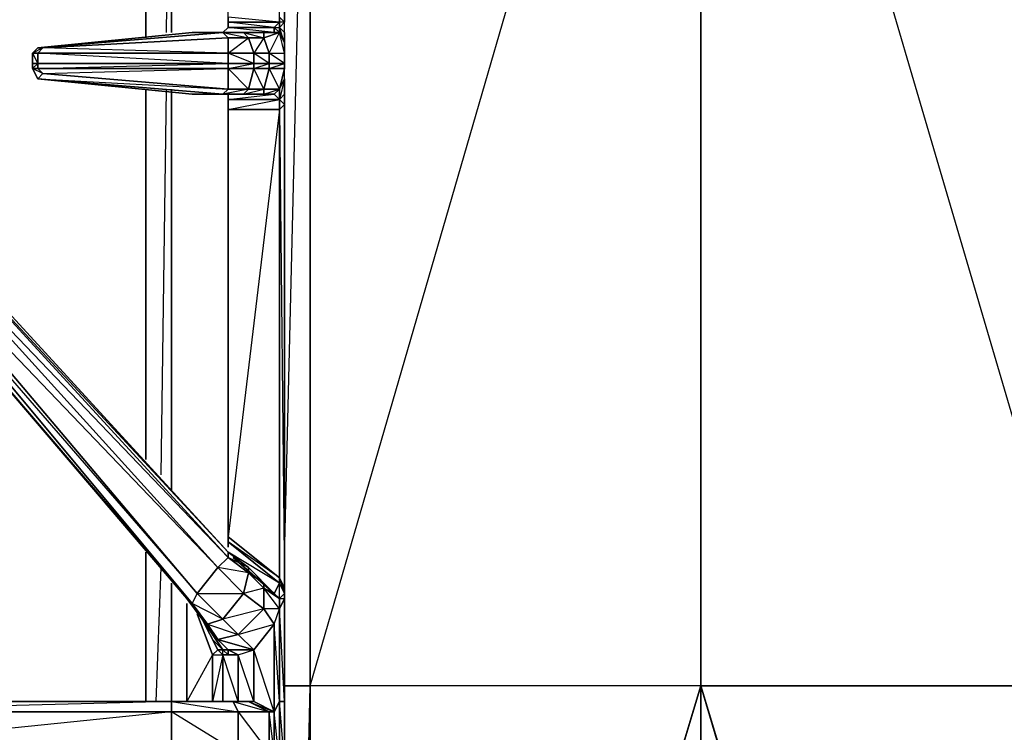
# Model space of a CAD drawing. Units: inches. Extents: x 0 to 30, y -28.8 to 0.
# Drawn here: x 9.7 to 17.4, y -14 to -8.4 of the extents above; entities that cross this region are included whole.
import ezdxf

# ---------------------------------------------------------------- set-up
doc = ezdxf.new("R2010")
doc.units = ezdxf.units.IN
doc.header["$MEASUREMENT"] = 0
doc.layers.get('0').update_dxf_attribs({"true_color": 0x57e0c6})

msp = doc.modelspace()

# ---------------------------------------------------------------- linework, layer by layer
at = {"color": 54}
for points in [[(13.2407, -3.6003), (11.8275, -3.9637), (11.9083, -4.0848), (11.7064, -4.4482), (11.9486, -4.2867), (11.9486, -13.6252), (11.7468, -13.6252)], [(11.7468, -22.5214), (11.9486, -13.6252), (11.9486, -23.8154), (15.0192, -13.6252), (11.9083, -23.9769), (15.0192, -24.6229), (18.0897, -23.9769), (15.0192, -13.6252), (15.0192, -3.6003)], [(13.7271, -3.6003), (11.9486, -4.2867), (11.9486, -13.6252), (14.8577, -3.6003)], [(15.0192, -13.6252), (11.9486, -13.6252), (14.8577, -3.6003)], [(15.1403, -3.6003), (18.0897, -13.6252), (15.0192, -13.6252)], [(15.0192, -3.6003), (15.0192, -13.6252)], [(15.1403, -3.6003), (18.0897, -13.6252), (18.0897, -4.2867), (16.2708, -3.6003)], [(11.9486, -23.8154), (11.9486, -13.6252), (11.7468, -13.6252), (11.9486, -13.6252), (11.9486, -4.2867), (11.7064, -4.4482), (11.9486, -4.2867), (11.9083, -4.0848), (11.7064, -4.2867), (11.7064, -4.4078), (11.7064, -4.2867)], [(11.7468, -12.6157), (11.9486, -4.2867)], [(10.8181, -8.4916), (10.8585, -5.3788), (10.8585, -8.4916)], [(10.8585, -8.4916), (10.8585, -5.3788)], [(10.8585, -5.3788), (10.8585, -8.4916)], [(10.6566, -5.5806), (10.6566, -8.532)], [(10.6566, -8.532), (10.6566, -5.5806)], [(10.6566, -8.532), (10.6566, -5.5806)], [(10.6566, -8.9357), (10.6566, -11.8467)], [(10.6566, -11.8467), (10.6566, -8.9357)], [(10.6566, -11.8467), (10.6566, -8.9357)], [(10.7777, -11.9678), (10.8181, -8.9357)], [(10.8585, -12.0889), (10.8585, -8.9357)], [(10.8585, -8.9357), (10.8585, -12.0889)], [(10.8585, -12.0889), (10.8585, -8.9357)], [(10.6566, -12.5754), (10.6566, -13.7482)], [(10.6566, -13.7482), (10.6566, -12.5754)], [(10.6566, -13.7482), (10.6566, -12.5754)], [(10.7374, -13.7482), (10.7777, -12.6965)], [(10.8585, -13.7482), (10.8585, -12.8176)], [(10.8585, -12.8176), (10.8585, -13.7482)], [(10.8585, -13.7482), (10.8585, -12.8176)], [(15.0192, -24.6229), (15.0192, -13.6252), (11.9083, -23.9769)], [(27.3013, -24.6229), (15.0192, -24.6229), (15.0192, -13.6252), (18.0897, -13.6252)], [(15.0192, -13.6252), (18.0897, -23.8154)]]:
    msp.add_lwpolyline(points, dxfattribs=at)
at = {"color": 151}
for points in [[(11.7468, -8.7742), (11.7468, -8.7338), (11.7468, -8.6531), (11.7468, -8.5723), (11.7468, -8.4916), (11.7468, -8.4108), (11.7468, -4.5693), (11.7468, -4.4886), (11.666, -4.2867), (11.5045, -4.1252)], [(11.7468, -4.5693), (11.7468, -4.4886), (11.7468, -4.5693), (11.7468, -8.4108), (11.7064, -8.3705)], [(11.7064, -8.4916), (11.666, -8.4512), (11.7064, -8.4512), (11.7468, -8.4108), (11.7064, -8.3705), (11.7468, -4.5693), (11.7468, -8.4108), (11.7064, -8.4108), (11.7064, -8.4512), (11.7064, -8.4916), (11.7468, -8.5723), (11.7468, -8.6531)], [(11.7468, -14.2327), (11.7468, -13.7482), (11.7468, -12.9388), (11.7468, -12.858), (11.7468, -9.0569), (11.7468, -8.9761), (11.7468, -8.855), (11.7468, -8.7742), (11.7468, -8.7338), (11.7468, -8.6531), (11.7468, -8.5723), (11.7468, -8.4916), (11.7468, -8.4108), (11.7468, -4.5693)], [(11.7064, -8.3705), (11.7064, -8.4108), (11.3026, -8.4108), (11.3026, -8.3705), (11.3026, -4.975)], [(11.7064, -8.3705), (11.7064, -8.4108), (11.3026, -8.3705), (11.3026, -8.4108), (11.7064, -8.4108), (11.666, -8.4512), (11.3026, -8.4108), (11.3026, -8.4512), (11.666, -8.4512), (11.666, -8.4916), (11.3026, -8.4512), (11.2622, -8.4916), (9.8068, -8.6127)], [(11.3026, -8.4108), (11.3026, -8.4512), (11.666, -8.4512), (11.666, -8.4916), (11.5853, -8.4916), (11.4238, -8.4916), (11.2622, -8.4916), (11.02, -8.4916)], [(11.7064, -8.4512), (11.7064, -8.4916), (11.666, -8.4512), (11.7064, -8.4108), (11.7064, -8.4512), (11.7468, -8.4916), (11.7468, -8.4108), (11.7064, -8.3705)], [(11.7468, -8.4916), (11.7468, -8.4108), (11.7064, -8.4512), (11.7064, -8.4108), (11.7064, -8.3705)], [(11.4641, -8.532), (11.3026, -8.532), (11.2622, -8.4916), (11.3026, -8.532), (9.8472, -8.6127), (9.8068, -8.6127)], [(11.4238, -8.4916), (11.2622, -8.4916), (11.02, -8.4916), (9.8068, -8.6127)], [(11.3026, -8.4512), (11.2622, -8.4916), (11.4238, -8.4916), (11.5853, -8.4916)], [(11.4238, -8.9761), (11.5853, -8.9761), (11.4238, -8.9761), (11.5853, -8.9357), (11.4641, -8.9357), (11.5045, -8.7742), (11.3026, -8.7742), (11.5045, -8.7338), (11.3026, -8.6531), (11.5045, -8.6531), (11.4641, -8.532), (11.5853, -8.532), (11.5045, -8.6531), (11.5045, -8.7338), (11.6256, -8.7338), (11.6256, -8.7742), (11.7064, -8.9357), (11.666, -8.9761), (11.5853, -8.9761), (11.7064, -8.9357), (11.5853, -8.9357), (11.6256, -8.7742), (11.5045, -8.7742), (11.6256, -8.7338), (11.5045, -8.6531), (11.6256, -8.6531), (11.5853, -8.532), (11.7064, -8.4916)], [(11.4238, -8.4916), (11.4641, -8.532)], [(11.7064, -8.4916), (11.666, -8.4916), (11.5853, -8.4916)], [(11.7064, -9.0165), (11.666, -8.9761), (11.7064, -8.9357), (11.7468, -8.7742), (11.6256, -8.7742), (11.7468, -8.7338), (11.6256, -8.6531), (11.7468, -8.6531), (11.7064, -8.4916)], [(11.7064, -9.0165), (11.7064, -8.9357), (11.7468, -8.855), (11.7468, -8.7742), (11.7468, -8.7338), (11.6256, -8.7338), (11.6256, -8.6531), (11.7064, -8.4916)], [(11.7064, -8.4916), (11.7468, -8.5723)], [(11.2622, -8.9761), (9.8068, -8.855), (11.3026, -8.9357), (9.8472, -8.8146), (11.3026, -8.7742), (9.8068, -8.7742), (11.3026, -8.7338), (9.8068, -8.7338), (9.8068, -8.6531), (11.3026, -8.6531), (11.4641, -8.532)], [(11.3026, -8.532), (11.4641, -8.532)], [(9.8068, -8.6127), (9.7664, -8.6531), (9.7664, -8.7338), (9.7664, -8.7742), (9.8068, -8.855), (11.02, -8.9761), (11.2622, -8.9761), (11.4238, -8.9761), (11.5853, -8.9761), (11.666, -8.9761), (11.3026, -8.9761), (11.3026, -9.0165), (11.3026, -8.9761), (11.2622, -8.9761)], [(9.8068, -8.6127), (9.7664, -8.6531)], [(9.8472, -8.6127), (9.8068, -8.6127), (9.7664, -8.6531), (9.7664, -8.7338), (9.7664, -8.7742), (9.8068, -8.855)], [(11.2622, -8.9761), (11.3026, -8.9357), (11.3026, -8.7742), (11.3026, -8.7338), (9.8068, -8.7338), (9.8068, -8.6531)], [(11.3026, -8.6531), (11.5045, -8.6531), (11.5045, -8.7338), (11.3026, -8.7338), (11.3026, -8.6531), (11.3026, -8.7338)], [(11.7468, -8.7338), (11.6256, -8.7338), (11.6256, -8.6531), (11.7468, -8.6531)], [(9.8068, -8.7338), (9.7664, -8.7338)], [(9.8068, -8.7742), (9.8068, -8.7338)], [(11.666, -8.9761), (11.5853, -8.9761), (11.5853, -8.9357), (11.5045, -8.7742), (11.5045, -8.7338), (11.3026, -8.7338)], [(9.8472, -8.8146), (9.8068, -8.7742), (9.7664, -8.7742)], [(11.3026, -8.7742), (11.4641, -8.9357)], [(11.6256, -8.7742), (11.5853, -8.9357), (11.7064, -8.9357), (11.6256, -8.7742), (11.7468, -8.7742)], [(9.8068, -8.855), (11.02, -8.9761)], [(9.8068, -8.855), (11.2622, -8.9761)], [(11.7064, -12.9388), (11.7064, -12.8176), (11.7468, -12.8984), (11.7064, -12.9388), (11.7468, -12.9388), (11.7468, -12.8984), (11.7468, -12.858), (11.7468, -9.0569), (11.7468, -8.9761), (11.7468, -8.855), (11.7064, -9.0165), (11.7468, -8.9761), (11.7468, -9.0569), (11.7064, -9.0165)], [(11.7064, -8.9357), (11.7468, -8.855)], [(11.4641, -8.9357), (11.3026, -8.9357)], [(11.7064, -9.0165), (11.666, -8.9761), (11.7064, -8.9357)], [(11.7064, -8.9357), (11.7064, -9.0165)], [(11.2622, -8.9761), (11.3026, -8.9761), (11.666, -8.9761), (11.7064, -9.0165), (11.3026, -9.0165), (11.3026, -9.0972), (11.3026, -12.4542), (11.3026, -12.4946)], [(11.2622, -8.9761), (11.3026, -8.9761), (11.666, -8.9761)], [(11.2622, -8.9761), (11.4238, -8.9761)], [(11.3026, -12.535), (11.3026, -12.4946), (11.7064, -12.8176), (11.7064, -12.7772), (11.3026, -12.4946), (11.3026, -12.4542), (11.7064, -12.7772), (11.7064, -9.0972), (11.3026, -12.4542), (11.3026, -9.0972), (11.7064, -9.0972), (11.7064, -9.0165)], [(11.7064, -9.0165), (11.666, -8.9761)], [(11.7064, -9.0165), (11.7468, -9.0569), (11.7064, -9.0972), (11.7468, -12.858), (11.7064, -12.7772), (11.7468, -12.8984), (11.7064, -12.8176), (11.7064, -12.7772), (11.7468, -12.858), (11.7468, -12.9388), (11.7468, -13.7482), (11.7468, -14.2327), (11.7468, -13.7482), (11.7064, -13.7482), (11.7064, -14.2327), (11.7468, -14.2327), (11.7468, -15.0806)], [(11.7468, -12.9388), (11.7468, -12.8984), (11.7468, -12.858), (11.7468, -9.0569), (11.7468, -8.9761)], [(11.3026, -9.0972), (11.3026, -12.4542)], [(8.5955, -9.624), (8.4744, -9.6644), (8.4744, -9.624), (8.3936, -9.7048), (8.3532, -9.8663), (10.9796, -12.9388), (8.3532, -9.8663), (8.3936, -9.7048), (8.3936, -9.8259), (8.3532, -9.8663), (10.9796, -12.9388), (11.02, -12.9791), (11.1411, -13.1406), (11.1007, -13.1003), (10.9796, -12.9388), (11.02, -12.9791), (11.0604, -12.8984), (8.3936, -9.7452), (8.4744, -9.624), (8.3936, -9.7048), (8.3936, -9.7452), (8.3936, -9.8259), (11.0604, -12.8984), (11.2219, -12.6965)], [(11.2219, -12.6965), (11.0604, -12.8984), (8.3936, -9.7452), (8.4744, -9.6644), (8.4744, -9.624), (8.5955, -9.624)], [(8.5955, -9.624), (8.5955, -9.6644), (8.4744, -9.6644), (11.2219, -12.6965), (11.3026, -12.6157)], [(11.3026, -12.5754), (11.3026, -12.6157), (8.5955, -9.6644), (8.5955, -9.624)], [(11.5853, -12.8176), (11.4641, -12.6965), (11.3026, -12.5754), (8.5955, -9.6644), (8.5955, -9.624), (11.3026, -12.5754), (11.3026, -12.6157), (11.4641, -12.7369), (11.4238, -12.8984), (11.5853, -13.0195), (11.3834, -13.2214), (11.5045, -13.3425), (11.3026, -13.3425), (11.3026, -13.3829), (11.3834, -13.3829), (11.3834, -13.7482), (11.2622, -13.3829), (11.3834, -13.3829), (11.3026, -13.3425)], [(8.3936, -9.8259), (11.02, -12.9791), (10.9796, -12.9388), (8.3532, -9.8663)], [(11.3026, -12.4946), (11.7064, -12.8176), (11.666, -12.8984), (11.343, -12.6157), (11.666, -12.8984)], [(11.666, -12.8984), (11.5853, -12.8176), (11.4641, -12.6965), (11.3026, -12.5754)], [(11.343, -12.6157), (11.666, -12.8984), (11.7064, -12.8176), (11.3026, -12.5754)], [(11.4641, -12.7369), (11.4641, -12.6965), (11.3026, -12.6157)], [(11.4641, -12.7369), (11.2219, -12.6965), (11.4238, -12.8984), (11.2622, -13.1003), (11.0604, -12.8984), (11.2219, -12.6965), (11.4238, -12.8984)], [(11.3834, -13.2214), (11.666, -13.1406), (11.666, -13.829), (11.666, -14.152), (11.7064, -14.2327), (11.666, -13.829), (11.7064, -13.7482), (11.666, -13.1406), (11.7064, -13.0195), (11.5853, -13.0195), (11.5853, -12.858), (11.4641, -12.7369), (11.5853, -12.8176), (11.5853, -12.858), (11.4238, -12.8984)], [(11.5853, -12.8176), (11.666, -12.8984), (11.4641, -12.6965)], [(11.666, -13.829), (11.5045, -13.3425), (11.5045, -13.7482), (11.3834, -13.3829), (11.5045, -13.3425), (11.666, -13.1406), (11.5853, -13.0195), (11.3834, -13.2214), (11.2622, -13.1003), (11.4238, -12.8984), (11.5853, -13.0195)], [(11.5853, -13.0195), (11.666, -13.1406), (11.7064, -13.0195), (11.5853, -13.0195), (11.5853, -12.858)], [(11.7064, -12.9388), (11.666, -12.8984), (11.5853, -12.858), (11.7064, -12.9388), (11.7064, -13.0195), (11.5853, -12.858)], [(11.7468, -12.858), (11.7468, -12.8984)], [(10.9796, -12.9388), (11.1007, -13.1003), (11.1815, -13.2214), (11.2622, -13.3425)], [(11.2622, -13.7482), (11.2622, -13.3829), (11.1815, -13.7482), (11.1815, -13.3829), (11.2622, -13.3829), (11.2219, -13.3425), (11.1815, -13.3829), (10.9796, -13.7482), (10.9796, -12.9791), (10.9796, -13.7482)], [(11.7468, -14.2327), (11.7064, -14.2327), (11.7064, -13.7482), (11.7064, -13.0195), (11.7064, -12.9388)], [(11.0604, -13.0599), (11.1815, -13.3829), (11.1815, -13.7482), (11.1815, -13.3829), (11.2622, -13.3829)], [(11.5853, -13.0195), (11.2622, -13.1003), (11.3834, -13.2214), (11.2219, -13.2618), (11.1007, -13.1003), (11.2219, -13.3425), (11.2622, -13.3425), (11.3026, -13.3425), (11.2219, -13.2618), (11.5045, -13.3425)], [(11.2622, -13.3425), (11.2219, -13.3425), (11.1007, -13.1003), (11.2219, -13.3425)], [(11.1007, -13.1003), (11.1815, -13.2214), (11.2622, -13.3425), (11.1815, -13.2618)], [(11.3026, -13.3425), (11.3026, -13.3829), (11.2622, -13.3425), (11.3026, -13.3425), (11.1815, -13.2214), (11.2219, -13.2618), (11.1411, -13.1406), (11.3834, -13.2214), (11.2219, -13.2618), (11.1411, -13.1406), (11.2622, -13.1003), (11.3834, -13.2214)], [(11.2219, -13.2618), (11.3834, -13.2214), (11.5045, -13.3425), (11.2219, -13.2618), (11.3026, -13.3425)], [(11.2219, -13.3425), (11.2622, -13.3829), (11.2219, -13.3425), (11.2622, -13.3425), (11.3026, -13.3829)], [(11.2622, -13.3829), (11.3834, -13.3829)], [(11.3026, -13.3829), (11.3026, -13.3425), (11.3834, -13.3829)], [(11.3834, -13.3829), (11.3026, -13.3425), (11.5045, -13.3425), (11.5045, -13.7482), (11.666, -13.829), (11.6256, -13.829), (11.4641, -13.7482), (11.5045, -13.7482), (11.4641, -13.7482)], [(11.3834, -13.3829), (11.5045, -13.3425)], [(11.343, -13.7482), (10.8585, -13.7482), (7.7476, -13.7482)], [(10.8585, -13.7482), (7.7476, -13.7482)], [(11.4641, -13.7482), (11.343, -13.7482), (10.8585, -13.7482)], [(11.4641, -13.7482), (11.343, -13.7482)], [(11.5045, -13.7482), (11.4641, -13.7482)], [(10.8585, -14.2327), (10.8585, -14.152), (10.8585, -13.829), (7.7072, -14.152), (10.8585, -14.152), (7.7476, -14.2327)], [(11.666, -14.152), (11.6256, -13.829), (11.666, -13.829)]]:
    msp.add_lwpolyline(points, dxfattribs=at)
for points in [[(11.3026, -8.4108), (11.7064, -8.4108), (11.666, -8.4512), (11.3026, -8.4512)], [(11.2622, -8.4916), (9.8068, -8.6127), (11.02, -8.4916)], [(9.8068, -8.6127), (11.2622, -8.4916), (11.02, -8.4916)], [(11.3026, -8.532), (11.2622, -8.4916), (9.8068, -8.6127)], [(11.4238, -8.4916), (11.2622, -8.4916), (11.4641, -8.532)], [(11.5853, -8.532), (11.4641, -8.532), (11.4238, -8.4916), (11.5853, -8.4916)], [(11.5853, -8.532), (11.5853, -8.4916), (11.4238, -8.4916)], [(11.7064, -8.4916), (11.5853, -8.532), (11.6256, -8.6531)], [(11.7064, -8.4916), (11.5853, -8.532), (11.5853, -8.4916), (11.666, -8.4916)], [(11.7064, -8.4916), (11.666, -8.4916), (11.5853, -8.4916)], [(11.7064, -8.4916), (11.666, -8.4916), (11.666, -8.4512)], [(11.7468, -8.5723), (11.7064, -8.4916), (11.7064, -8.4512), (11.7468, -8.4916)], [(11.7468, -8.4916), (11.7468, -8.5723), (11.7064, -8.4512)], [(11.7468, -8.5723), (11.7468, -8.6531), (11.7064, -8.4916)], [(11.3026, -8.6531), (9.8068, -8.6531), (9.8472, -8.6127), (11.3026, -8.532)], [(11.3026, -8.532), (11.3026, -8.6531), (11.3026, -8.7338), (9.8068, -8.6531), (11.3026, -8.6531), (9.8472, -8.6127)], [(11.4641, -8.532), (11.5045, -8.6531), (11.3026, -8.6531), (11.3026, -8.532)], [(11.5853, -8.532), (11.6256, -8.6531), (11.5045, -8.6531), (11.4641, -8.532)], [(9.8068, -8.6127), (9.8472, -8.6127), (9.8068, -8.6531), (9.7664, -8.6531)], [(9.7664, -8.6531), (9.8068, -8.6531), (9.8472, -8.6127)], [(9.7664, -8.6531), (9.8068, -8.6531), (9.8068, -8.7338), (9.7664, -8.7338)], [(9.8068, -8.7338), (9.7664, -8.7742), (9.7664, -8.7338), (9.7664, -8.6531)], [(11.6256, -8.7338), (11.5045, -8.7338), (11.5045, -8.6531), (11.6256, -8.6531)], [(11.7468, -8.6531), (11.7468, -8.7338)], [(9.8068, -8.7338), (9.8068, -8.7742), (9.7664, -8.7742), (9.7664, -8.7338)], [(11.3026, -8.7338), (11.3026, -8.7742), (9.8068, -8.7742), (9.8068, -8.7338)], [(11.5045, -8.7338), (11.5045, -8.7742), (11.3026, -8.7742), (11.3026, -8.7338)], [(11.6256, -8.7338), (11.6256, -8.7742), (11.5045, -8.7742), (11.5045, -8.7338)], [(11.7468, -8.7338), (11.7468, -8.7742), (11.6256, -8.7742), (11.6256, -8.7338)], [(9.7664, -8.7742), (9.8068, -8.7742), (9.8472, -8.8146), (9.8068, -8.855)], [(9.7664, -8.7742), (9.8068, -8.855), (9.8472, -8.8146)], [(11.3026, -8.7742), (11.3026, -8.9357), (9.8472, -8.8146), (9.8068, -8.7742)], [(9.8068, -8.855), (9.8472, -8.8146), (11.3026, -8.9357), (11.2622, -8.9761)], [(11.4641, -8.9357), (11.3026, -8.9357), (11.3026, -8.7742), (11.5045, -8.7742)], [(11.5853, -8.9357), (11.4641, -8.9357), (11.5045, -8.7742), (11.6256, -8.7742)], [(11.7468, -8.7742), (11.7064, -8.9357), (11.7468, -8.855)], [(11.2622, -8.9761), (11.02, -8.9761), (9.8068, -8.855)], [(11.7064, -9.0165), (11.7064, -8.9357), (11.7468, -8.855), (11.7468, -8.9761)], [(11.4641, -8.9357), (11.4238, -8.9761), (11.2622, -8.9761), (11.3026, -8.9357)], [(11.4641, -8.9357), (11.2622, -8.9761), (11.4238, -8.9761)], [(11.5853, -8.9357), (11.5853, -8.9761), (11.4238, -8.9761), (11.4641, -8.9357)], [(11.7064, -8.9357), (11.666, -8.9761), (11.5853, -8.9761), (11.5853, -8.9357)], [(11.666, -8.9761), (11.7064, -8.9357)], [(11.7468, -8.9761), (11.7468, -8.9357)], [(11.2622, -8.9761), (11.02, -8.9761)], [(11.3026, -9.0165), (11.666, -8.9761), (11.3026, -8.9761)], [(11.7064, -9.0165), (11.7064, -9.0972), (11.3026, -9.0972), (11.3026, -9.0165)], [(11.7064, -9.0165), (11.3026, -9.0165), (11.3026, -9.0972)], [(11.7468, -9.0569), (11.7064, -9.0972), (11.7064, -9.0165)], [(11.3026, -12.4542), (11.3026, -9.0972), (11.7064, -9.0972), (11.7064, -12.7772)], [(11.7064, -9.0972), (11.7468, -9.0569), (11.7468, -12.858), (11.7064, -12.7772)], [(8.4744, -9.6644), (8.3936, -9.7452), (11.2219, -12.6965)], [(11.3026, -12.6157), (11.2219, -12.6965), (8.4744, -9.6644), (8.5955, -9.6644)], [(8.5955, -9.6644), (8.4744, -9.6644), (11.3026, -12.6157)], [(8.5955, -9.624), (11.3026, -12.5754)], [(11.0604, -12.8984), (11.02, -12.9791), (8.3936, -9.8259), (8.3936, -9.7452)], [(11.02, -12.9791), (8.3936, -9.8259), (8.3532, -9.8663)], [(11.3026, -12.4542), (11.7064, -12.7772), (11.7064, -12.8176), (11.3026, -12.4946)], [(11.3026, -12.535), (11.3026, -12.4946)], [(11.4641, -12.6965), (11.4641, -12.7369), (11.3026, -12.6157), (11.3026, -12.5754)], [(11.4641, -12.7369), (11.4238, -12.8984), (11.2219, -12.6965), (11.3026, -12.6157)], [(11.5853, -12.858), (11.5853, -13.0195), (11.4238, -12.8984), (11.4641, -12.7369)], [(11.5853, -12.8176), (11.5853, -12.858), (11.4641, -12.7369), (11.4641, -12.6965)], [(11.666, -12.8984), (11.7064, -12.9388), (11.5853, -12.858), (11.5853, -12.8176)], [(11.7064, -12.9388), (11.666, -12.8984), (11.7064, -12.8176), (11.7468, -12.8984)], [(11.1007, -13.1003), (10.9796, -12.9388), (11.1411, -13.1406), (11.2622, -13.1003), (11.0604, -12.8984), (11.4238, -12.8984), (11.2622, -13.1003), (11.02, -12.9791), (11.1411, -13.1406)], [(11.2622, -13.1003), (11.1411, -13.1406), (11.02, -12.9791), (11.0604, -12.8984)], [(11.7064, -12.9388), (11.7064, -13.0195), (11.5853, -12.858)], [(11.666, -12.8984), (11.7064, -12.9388)], [(11.666, -12.8984), (11.7064, -12.9388)], [(11.7064, -12.9388), (11.7468, -12.8984), (11.7468, -12.9388), (11.7064, -13.0195)], [(10.9796, -12.9791), (10.9796, -13.7482)], [(11.7468, -12.9388), (11.7468, -13.7482), (11.7064, -13.7482), (11.7064, -13.0195)], [(11.7468, -12.9388), (11.7468, -13.7482), (11.7064, -13.0195)], [(11.0604, -13.0599), (11.1815, -13.3829), (11.2219, -13.3425), (11.1815, -13.3829)], [(11.666, -13.1406), (11.5045, -13.3425), (11.3834, -13.2214), (11.5853, -13.0195)], [(11.7064, -13.0195), (11.7064, -13.7482), (11.666, -13.829), (11.666, -13.1406)], [(11.2219, -13.2618), (11.1815, -13.2214), (11.1007, -13.1003), (11.1411, -13.1406)], [(11.666, -13.1406), (11.666, -13.829), (11.5045, -13.7482), (11.5045, -13.3425)], [(11.3026, -13.3425), (11.2622, -13.3425), (11.1815, -13.2214), (11.2219, -13.2618)], [(11.2622, -13.3425), (11.1815, -13.2618)], [(11.3026, -13.3829), (11.2622, -13.3829), (11.2622, -13.3425)], [(11.2622, -13.3829), (11.3834, -13.3829), (11.3026, -13.3829)], [(11.2622, -13.3829), (11.2622, -13.7482)], [(11.3834, -13.3829), (11.3834, -13.7482)], [(10.8585, -13.7482), (10.8585, -13.829), (7.7072, -13.829), (7.7476, -13.7482)], [(10.8585, -13.7482), (7.7072, -13.829), (10.8585, -13.829)], [(10.8585, -13.7482), (7.7476, -13.7482)], [(7.7476, -13.7482), (10.8585, -13.7482)], [(11.3834, -13.829), (10.8585, -13.829), (10.8585, -13.7482), (11.343, -13.7482)], [(11.3834, -13.829), (11.343, -13.7482), (10.8585, -13.7482)], [(11.6256, -13.829), (11.3834, -13.829), (11.343, -13.7482), (11.4641, -13.7482)], [(11.6256, -13.829), (11.4641, -13.7482), (11.343, -13.7482)], [(11.666, -13.829), (11.5045, -13.7482), (11.4641, -13.7482)], [(11.666, -13.829), (11.7064, -13.7482), (11.7064, -14.2327), (11.666, -14.152)], [(11.7468, -13.7482), (11.7468, -14.2327), (11.7064, -13.7482)], [(10.8585, -13.829), (10.8585, -14.152), (7.7072, -14.152), (7.7072, -13.829)], [(11.3834, -14.152), (10.8585, -14.152), (10.8585, -13.829), (11.3834, -13.829)], [(11.3834, -14.152), (10.8585, -13.829), (11.3834, -13.829)], [(11.4641, -14.2327), (11.6256, -14.152), (11.6256, -13.829), (11.3834, -13.829), (11.6256, -14.152), (11.3834, -14.152), (11.4641, -14.2327), (11.343, -14.2327)], [(11.6256, -13.829), (11.6256, -14.152), (11.3834, -14.152), (11.3834, -13.829)], [(11.666, -14.152), (11.6256, -14.152), (11.6256, -13.829), (11.666, -13.829)]]:
    msp.add_lwpolyline(points, close=True, dxfattribs=at)
at = {"color": 54}
for points in [[(15.0192, -13.6252), (11.9486, -13.6252), (11.9486, -23.8154)], [(18.0897, -23.9769), (15.0192, -13.6252), (15.0192, -24.6229)], [(18.0897, -13.6252), (15.0192, -13.6252), (18.0897, -23.8154)]]:
    msp.add_lwpolyline(points, close=True, dxfattribs=at)

doc.saveas('drawing.dxf')
